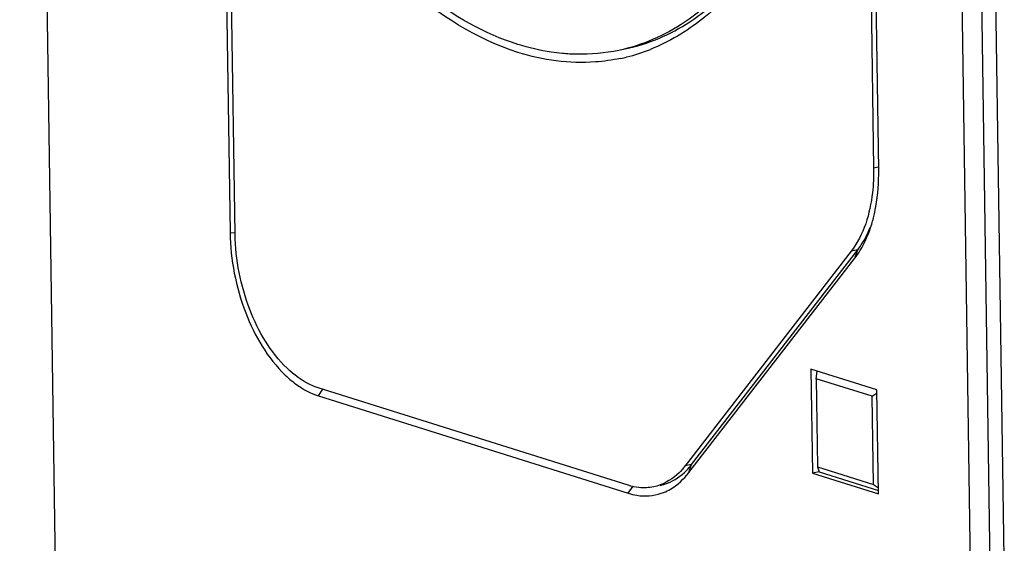
# Model space of a CAD drawing. Units: millimetres. Extents: x 0 to 594, y 0 to 420.
# Drawn here: x 14 to 26, y 344 to 351 of the extents above; entities that cross this region are included whole.
import ezdxf

# ---------------------------------------------------------------- set-up
doc = ezdxf.new("R2010")
doc.units = ezdxf.units.MM
doc.header["$LTSCALE"] = 32.67
doc.layers.add('KASTEN-MITTEDXF_CONTINUOUS_LINE', color=7, linetype='CONTINUOUS')

msp = doc.modelspace()

# ---------------------------------------------------------------- linework, layer by layer
at = {"layer": 'KASTEN-MITTEDXF_CONTINUOUS_LINE', "color": 7, "linetype": 'CONTINUOUS'}
for p, q in [((14.12013, 343.76751), (13.68244, 372.67318)), ((25.21849, 340.2738), (24.7808, 369.17948)), ((25.40075, 343.93596), (25.07244, 365.61798)), ((23.80152, 361.30983), (23.99037, 348.83832)), ((24.05168, 348.81902), (23.86284, 361.29053)), ((16.15799, 352.2549), (16.22149, 348.06101)), ((16.28281, 348.04171), (16.21931, 352.2356)), ((23.71958, 347.83503), (21.71466, 345.24326)), ((21.79364, 345.26004), (23.79856, 347.85181)), ((21.75905, 345.16125), (23.76397, 347.75303)), ((23.23379, 346.41162), (23.25282, 345.15485)), ((24.03091, 346.16069), (23.23379, 346.41162)), ((23.29657, 346.29564), (23.30788, 346.3883)), ((23.29657, 346.29564), (23.31267, 345.23222)), ((23.97106, 346.08332), (23.29657, 346.29564)), ((21.02779, 345.0086), (17.2873, 346.18608)), ((23.97106, 346.08332), (24.03146, 346.12428)), ((24.04994, 344.90392), (24.03091, 346.16069)), ((17.28877, 346.08941), (21.02926, 344.91192)), ((23.98716, 345.0199), (23.97106, 346.08332)), ((23.3318, 345.17163), (23.25282, 345.15485)), ((23.31267, 345.23222), (23.3318, 345.17163)), ((23.31267, 345.23222), (23.98716, 345.0199)), ((23.3318, 345.17163), (24.04931, 344.94576)), ((23.25282, 345.15485), (24.04994, 344.90392)), ((23.98716, 345.0199), (24.04884, 344.97674))]:
    msp.add_line(p, q, dxfattribs=at)
at = {"layer": 'KASTEN-MITTEDXF_CONTINUOUS_LINE', "color": 9, "linetype": 'CONTINUOUS'}
for p, q in [((25.56805, 344.13313), (25.23974, 365.81515)), ((24.04511, 348.84995), (23.99037, 348.83832)), ((16.22149, 348.06101), (16.28314, 348.0599)), ((23.79856, 347.85181), (23.71958, 347.83503)), ((23.76397, 347.75303), (23.79856, 347.85181)), ((17.28877, 346.08941), (17.34287, 346.16859)), ((21.79364, 345.26004), (21.71466, 345.24326)), ((21.75905, 345.16125), (21.79364, 345.26004)), ((21.02926, 344.91192), (21.08685, 344.99622))]:
    msp.add_line(p, q, dxfattribs=at)
at = {"layer": 'KASTEN-MITTEDXF_CONTINUOUS_LINE', "color": 7, "linetype": 'CONTINUOUS'}
for centre, radius, start, end in [((20.46334, 352.36976), 2.25448, 284.09851, 291.673957), ((20.47069, 352.34413), 2.22783, 281.996884, 284.075743), ((22.30644, 348.66739), 1.73542, 343.130505, 345.686187), ((21.02643, 345.77554), 0.87004, 320.348878, 322.281425), ((21.13385, 345.76922), 0.83341, 315.775425, 322.341291), ((21.23098, 345.48293), 0.60395, 288.866288, 291.769524)]:
    msp.add_arc(centre, radius, start, end, dxfattribs=at)
for points, knots in [([(19.69745, 350.23807), (19.19452, 350.39639), (18.18538, 351.04802), (17.01956, 352.54294), (16.14876, 354.46977), (15.6736, 356.61781), (15.64387, 358.74278), (16.01196, 360.37193), (16.55508, 361.42747), (17.04392, 362.03629), (17.61941, 362.47386), (18.05551, 362.63914), (18.27376, 362.68551)], [0, 0, 0, 0, 0.10578298, 0.23280509, 0.37642026, 0.52649042, 0.67112163, 0.79988827, 0.85657497, 0.90803632, 0.95523713, 1, 1, 1, 1]), ([(19.69598, 350.33474), (18.88506, 350.59002), (17.77632, 351.56516), (16.7665, 353.20432), (16.15088, 354.75738), (15.78732, 356.42549), (15.6967, 358.09546), (15.88649, 359.64589), (16.21586, 360.59301), (16.43303, 361.0055)], [0, 0, 0, 0, 0.20926863, 0.33742874, 0.47562, 0.61751762, 0.75619774, 0.88525282, 1, 1, 1, 1]), ([(22.40265, 351.26154), (22.20908, 351.01076), (21.76959, 350.5745), (21.19738, 350.32323), (20.91313, 350.2628)], [0, 0, 0, 0, 0.521567, 1, 1, 1, 1]), ([(20.99176, 350.27951), (21.2681, 350.3382), (21.82389, 350.57823), (22.25613, 350.99487), (22.4474, 351.23467)], [0, 0, 0, 0, 0.47943273, 1, 1, 1, 1]), ([(22.47001, 351.2096), (22.31164, 350.99995), (21.9621, 350.62747), (21.52114, 350.36409), (21.29597, 350.27467)], [0, 0, 0, 0, 0.52025967, 1, 1, 1, 1]), ([(20.23381, 350.2247), (20.18908, 350.22887), (20.00718, 350.25098), (19.82786, 350.29323), (19.69598, 350.33474)], [0, 0, 0, 0, 0.24524166, 1, 1, 1, 1]), ([(20.93376, 350.16496), (20.83461, 350.14389), (20.42237, 350.08493), (19.99709, 350.14374), (19.69745, 350.23807)], [0, 0, 0, 0, 0.2439617, 1, 1, 1, 1]), ([(20.91313, 350.2628), (20.74722, 350.22754), (20.5182, 350.20635), (20.29123, 350.21935), (20.23381, 350.2247)], [0, 0, 0, 0, 0.74627177, 1, 1, 1, 1]), ([(23.99037, 348.83832), (23.99186, 348.73964), (23.97626, 348.39229), (23.87308, 348.03346), (23.71958, 347.83503)], [0, 0, 0, 0, 0.28233452, 1, 1, 1, 1]), ([(23.98798, 348.23834), (23.99948, 348.28335), (24.04042, 348.47418), (24.05393, 348.67044), (24.05168, 348.81902)], [0, 0, 0, 0, 0.23814698, 1, 1, 1, 1]), ([(23.76397, 347.75303), (23.78577, 347.78121), (23.87266, 347.90773), (23.93302, 348.05124), (23.96718, 348.16379)], [0, 0, 0, 0, 0.23248849, 1, 1, 1, 1]), ([(16.22149, 348.06101), (16.22647, 347.73214), (16.34894, 347.10686), (16.67355, 346.54559), (16.88797, 346.34008)], [0, 0, 0, 0, 0.5254978, 1, 1, 1, 1]), ([(16.91008, 346.42201), (16.70828, 346.61543), (16.40276, 347.14368), (16.2875, 347.73218), (16.28281, 348.04171)], [0, 0, 0, 0, 0.4745022, 1, 1, 1, 1]), ([(23.79856, 347.85181), (23.81357, 347.87122), (23.87361, 347.95587), (23.92041, 348.04951), (23.94962, 348.12308)], [0, 0, 0, 0, 0.23663339, 1, 1, 1, 1]), ([(17.2873, 346.18608), (17.25447, 346.19642), (17.1155, 346.25149), (16.99285, 346.34268), (16.91008, 346.42201)], [0, 0, 0, 0, 0.2309094, 1, 1, 1, 1]), ([(17.03556, 346.21782), (17.05597, 346.20346), (17.13528, 346.15149), (17.22211, 346.11039), (17.28877, 346.08941)], [0, 0, 0, 0, 0.26317399, 1, 1, 1, 1]), ([(21.69631, 345.22036), (21.6717, 345.19066), (21.57308, 345.08608), (21.43954, 345.01205), (21.33656, 344.99024)], [0, 0, 0, 0, 0.26816904, 1, 1, 1, 1]), ([(21.4158, 345.00707), (21.44472, 345.01321), (21.5623, 345.048), (21.66639, 345.12163), (21.73109, 345.18794)], [0, 0, 0, 0, 0.24186294, 1, 1, 1, 1]), ([(21.45497, 344.92206), (21.48364, 344.93351), (21.60062, 344.99084), (21.69848, 345.08296), (21.75905, 345.16125)], [0, 0, 0, 0, 0.2377673, 1, 1, 1, 1]), ([(21.02926, 344.91192), (21.06256, 344.90144), (21.19245, 344.86983), (21.33289, 344.87953), (21.42627, 344.91143)], [0, 0, 0, 0, 0.26136115, 1, 1, 1, 1])]:
    msp.add_open_spline(points, degree=3, knots=knots, dxfattribs=at)
for points in [[(16.88797, 346.34008), (16.93409, 346.29588), (16.98331, 346.25459), (17.03556, 346.21782)], [(21.15672, 344.98145), (21.11305, 344.98607), (21.06969, 344.99541), (21.02779, 345.0086)], [(21.33656, 344.99024), (21.27784, 344.9778), (21.21641, 344.97515), (21.15672, 344.98145)]]:
    msp.add_open_spline(points, degree=3, dxfattribs=at)

doc.saveas('drawing.dxf')
